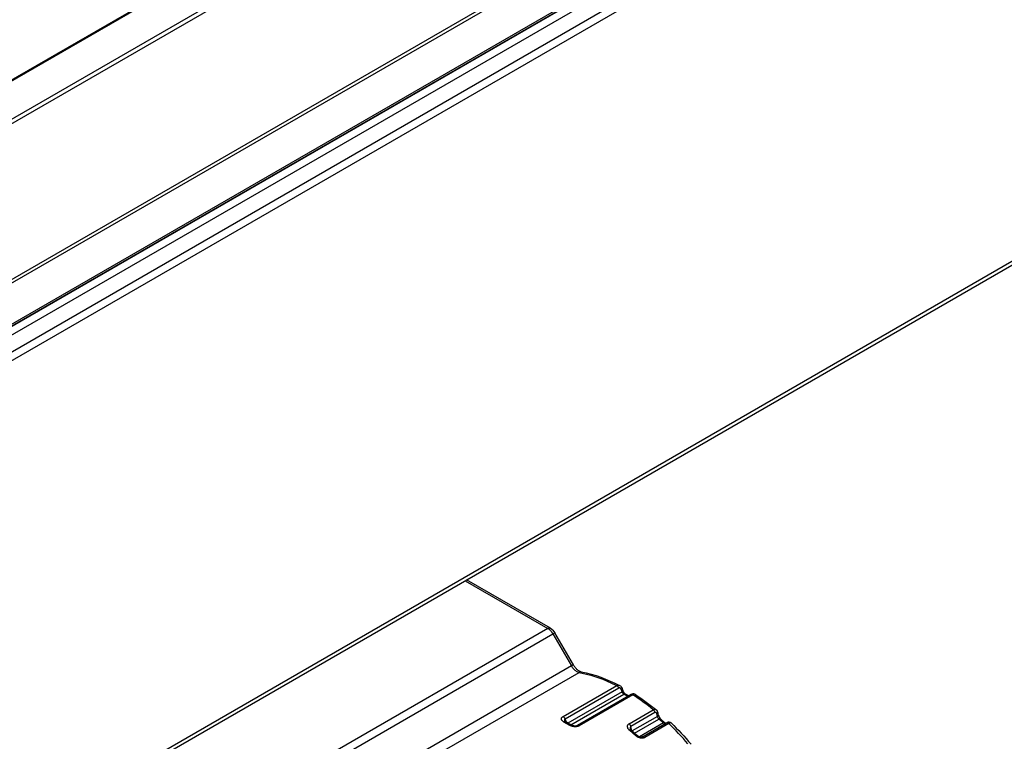
# Model space of a CAD drawing. Units: millimetres. Extents: x -996 to 596, y -419 to 719.
# Drawn here: x 159 to 206, y -95 to -60 of the extents above; entities that cross this region are included whole.
import ezdxf

# ---------------------------------------------------------------- set-up
doc = ezdxf.new("R2010")
doc.units = ezdxf.units.MM

msp = doc.modelspace()

# ---------------------------------------------------------------- linework, layer by layer
at = {"color": 7, "linetype": 'Continuous'}
for p, q in [((211.38, -32.214), (71.746, -112.83)), ((71.809, -112.837), (211.408, -32.24)), ((212.604, -33.386), (73.4, -113.755)), ((73.488, -113.908), (212.735, -33.515)), ((73.385, -121.588), (217.225, -38.542)), ((217.135, -38.425), (73.488, -121.359)), ((69.901, -125.651), (218.266, -39.993)), ((218.224, -39.932), (69.953, -125.536)), ((218.278, -40.011), (68.892, -126.258)), ((69.069, -126.564), (218.475, -40.305)), ((218.859, -40.9), (69.776, -126.972)), ((69.953, -127.278), (219.047, -41.2)), ((224.99, -60.631), (70.901, -149.593)), ((71.317, -149.522), (225.005, -60.791)), ((179.877, -86.845), (183.827, -89.125)), ((183.952, -89.113), (179.951, -86.803)), ((183.827, -89.125), (164.382, -100.352)), ((164.632, -100.616), (184.077, -89.389)), ((184.169, -89.336), (184.077, -89.389)), ((184.077, -89.389), (184.961, -90.92)), ((185.053, -90.867), (184.169, -89.336)), ((184.961, -90.92), (165.516, -102.147)), ((165.88, -102.455), (185.326, -91.228)), ((185.053, -90.867), (184.961, -90.92)), ((184.557, -93.34), (187.124, -91.858)), ((187.222, -91.976), (184.655, -93.457)), ((187.38, -92.16), (184.788, -93.656)), ((187.38, -92.16), (187.332, -92.037)), ((187.428, -92.114), (187.38, -91.991)), ((184.933, -93.74), (187.472, -92.274)), ((187.813, -92.292), (185.247, -93.774)), ((187.895, -92.303), (185.328, -93.785)), ((187.658, -92.382), (187.472, -92.274)), ((187.702, -92.356), (187.547, -92.267)), ((188.015, -92.287), (187.977, -92.263)), ((188.019, -92.293), (188.008, -92.284)), ((187.72, -93.682), (188.873, -93.016)), ((188.953, -93.151), (187.801, -93.817)), ((189.114, -93.274), (189.089, -93.153)), ((184.588, -93.592), (184.873, -93.756)), ((184.663, -93.584), (184.628, -93.557)), ((184.716, -93.615), (184.655, -93.457)), ((184.948, -93.748), (184.663, -93.584)), ((189.069, -93.332), (187.859, -94.03)), ((187.978, -94.135), (189.144, -93.462)), ((189.353, -93.647), (188.212, -94.306)), ((188.357, -94.309), (189.509, -93.644)), ((189.069, -93.332), (189.045, -93.211)), ((189.353, -93.647), (189.144, -93.462)), ((189.426, -93.637), (189.217, -93.452)), ((189.47, -93.666), (189.426, -93.637)), ((189.509, -93.644), (189.532, -93.631)), ((189.722, -93.646), (189.694, -93.619)), ((189.725, -93.651), (189.722, -93.646)), ((188.02, -94.247), (187.746, -94.003)), ((187.818, -93.994), (187.767, -93.924)), ((187.842, -94.015), (187.801, -93.817)), ((188.092, -94.236), (187.818, -93.994)), ((188.355, -94.31), (189.456, -93.674)), ((189.617, -93.677), (188.465, -94.342))]:
    msp.add_line(p, q, dxfattribs=at)
at = {"color": 7, "linetype": 'Continuous', "flags": 128}
for points in [[(183.827, -89.125), (183.843, -89.117), (183.858, -89.111), (183.873, -89.106), (183.888, -89.103), (183.902, -89.101), (183.916, -89.102), (183.929, -89.104), (183.941, -89.108), (183.952, -89.113)], [(185.326, -91.228), (185.888, -91.361), (186.462, -91.558), (187.045, -91.818), (187.124, -91.858)], [(187.124, -91.858), (187.137, -91.851), (187.151, -91.845), (187.165, -91.841), (187.18, -91.838), (187.193, -91.836), (187.207, -91.836), (187.22, -91.838), (187.234, -91.841), (187.246, -91.845), (187.257, -91.85)], [(187.472, -92.274), (187.481, -92.27), (187.49, -92.266), (187.499, -92.263), (187.508, -92.261), (187.516, -92.26), (187.525, -92.26), (187.532, -92.261), (187.54, -92.264), (187.547, -92.267)], [(188.008, -92.283), (188.003, -92.28), (187.992, -92.274), (187.981, -92.269), (187.969, -92.266), (187.958, -92.262), (187.946, -92.26), (187.935, -92.259), (187.923, -92.259), (187.911, -92.259), (187.9, -92.26), (187.888, -92.262), (187.876, -92.265), (187.863, -92.269), (187.851, -92.273), (187.834, -92.281), (187.816, -92.29), (187.813, -92.292)], [(188.008, -92.284), (188.003, -92.281), (187.997, -92.278), (187.99, -92.277), (187.983, -92.276), (187.975, -92.275), (187.966, -92.276), (187.954, -92.278), (187.941, -92.282), (187.932, -92.285), (187.922, -92.289), (187.913, -92.293), (187.904, -92.298), (187.895, -92.303)], [(188.873, -93.016), (188.886, -93.009), (188.899, -93.003), (188.913, -92.998), (188.926, -92.995), (188.939, -92.993), (188.951, -92.993), (188.963, -92.993), (188.974, -92.995), (188.985, -92.999), (188.995, -93.004), (189.004, -93.01), (189.013, -93.017)], [(184.588, -93.592), (184.567, -93.579), (184.547, -93.565), (184.529, -93.55), (184.514, -93.534), (184.503, -93.521), (184.494, -93.508), (184.487, -93.494), (184.482, -93.481), (184.479, -93.467), (184.477, -93.454), (184.478, -93.441), (184.48, -93.428), (184.484, -93.415), (184.49, -93.403), (184.497, -93.392), (184.505, -93.381), (184.515, -93.371), (184.526, -93.361), (184.538, -93.352), (184.547, -93.346), (184.557, -93.34)], [(184.588, -93.592), (184.598, -93.587), (184.607, -93.583), (184.616, -93.58), (184.625, -93.578), (184.633, -93.577), (184.642, -93.578), (184.65, -93.579), (184.657, -93.581), (184.663, -93.584)], [(184.655, -93.457), (184.65, -93.46), (184.646, -93.464), (184.641, -93.467), (184.638, -93.471), (184.634, -93.476), (184.631, -93.48), (184.628, -93.485), (184.626, -93.49), (184.624, -93.495), (184.622, -93.502), (184.621, -93.51), (184.621, -93.518), (184.621, -93.526), (184.622, -93.534), (184.624, -93.542), (184.628, -93.556), (184.629, -93.56)], [(189.217, -93.452), (189.212, -93.449), (189.207, -93.447), (189.201, -93.445), (189.195, -93.445), (189.188, -93.445), (189.18, -93.447), (189.172, -93.449), (189.164, -93.452), (189.155, -93.456), (189.146, -93.461), (189.144, -93.462)], [(189.425, -93.637), (189.421, -93.634), (189.416, -93.632), (189.41, -93.63), (189.404, -93.63), (189.397, -93.631), (189.389, -93.632), (189.381, -93.634), (189.373, -93.637), (189.364, -93.641), (189.355, -93.646), (189.353, -93.647)], [(189.722, -93.646), (189.721, -93.645), (189.718, -93.643), (189.714, -93.642), (189.71, -93.641), (189.704, -93.641), (189.698, -93.642), (189.692, -93.643), (189.684, -93.645), (189.674, -93.649), (189.662, -93.654), (189.653, -93.658), (189.644, -93.662), (189.635, -93.667), (189.626, -93.672), (189.617, -93.677)], [(184.873, -93.756), (184.882, -93.751), (184.891, -93.747), (184.9, -93.744), (184.909, -93.742), (184.917, -93.741), (184.925, -93.741), (184.933, -93.742), (184.94, -93.745), (184.947, -93.748), (184.948, -93.748)], [(187.746, -94.003), (187.725, -93.984), (187.705, -93.963), (187.688, -93.942), (187.673, -93.92), (187.663, -93.903), (187.655, -93.885), (187.648, -93.866), (187.643, -93.848), (187.64, -93.83), (187.639, -93.814), (187.64, -93.797), (187.643, -93.782), (187.647, -93.766), (187.653, -93.751), (187.66, -93.739), (187.668, -93.726), (187.678, -93.715), (187.689, -93.704), (187.701, -93.694), (187.71, -93.688), (187.72, -93.682)], [(187.818, -93.994), (187.814, -93.991), (187.808, -93.988), (187.803, -93.987), (187.796, -93.987), (187.789, -93.987), (187.781, -93.988), (187.773, -93.991), (187.764, -93.994), (187.756, -93.998), (187.746, -94.003), (187.746, -94.003)], [(187.801, -93.817), (187.796, -93.82), (187.792, -93.823), (187.787, -93.827), (187.783, -93.831), (187.78, -93.836), (187.776, -93.841), (187.773, -93.846), (187.771, -93.851), (187.769, -93.857), (187.766, -93.866), (187.765, -93.874), (187.764, -93.883), (187.764, -93.892), (187.764, -93.902), (187.765, -93.911), (187.767, -93.924)], [(188.092, -94.236), (188.088, -94.233), (188.083, -94.231), (188.077, -94.23), (188.071, -94.229), (188.064, -94.23), (188.057, -94.231), (188.049, -94.234), (188.04, -94.237), (188.031, -94.241), (188.022, -94.245), (188.02, -94.247)]]:
    msp.add_lwpolyline(points, dxfattribs=at)
at = {"color": 7, "linetype": 'Continuous', "extrusion": (0, 0, -1), "flags": 128}
for points in [[(-183.827, -89.125), (-183.858, -89.145), (-183.889, -89.167), (-183.919, -89.192), (-183.948, -89.22), (-183.977, -89.25), (-184.004, -89.282), (-184.03, -89.316), (-184.054, -89.352), (-184.077, -89.389)], [(-184.961, -90.92), (-184.984, -90.957), (-185.008, -90.993), (-185.034, -91.027), (-185.062, -91.06), (-185.09, -91.09), (-185.12, -91.117), (-185.15, -91.143), (-185.18, -91.165), (-185.211, -91.184), (-185.242, -91.2), (-185.272, -91.213), (-185.303, -91.223), (-185.326, -91.228)], [(-185.428, -91.209), (-185.415, -91.206), (-185.399, -91.201), (-185.382, -91.194), (-185.362, -91.186), (-185.342, -91.175), (-185.32, -91.162), (-185.297, -91.147), (-185.272, -91.128), (-185.247, -91.108), (-185.222, -91.085), (-185.196, -91.059), (-185.17, -91.031), (-185.144, -91.001), (-185.119, -90.968), (-185.094, -90.934), (-185.071, -90.898), (-185.053, -90.867)], [(-187.124, -91.858), (-187.133, -91.863), (-187.142, -91.869), (-187.151, -91.876), (-187.16, -91.884), (-187.169, -91.893), (-187.177, -91.902), (-187.185, -91.912), (-187.193, -91.922), (-187.2, -91.933), (-187.207, -91.944), (-187.213, -91.956), (-187.218, -91.968), (-187.222, -91.976)], [(-187.332, -92.037), (-187.328, -92.029), (-187.325, -92.021), (-187.32, -92.013), (-187.315, -92.006), (-187.31, -92), (-187.305, -91.994), (-187.299, -91.988), (-187.293, -91.983), (-187.288, -91.979), (-187.282, -91.976), (-187.276, -91.973), (-187.269, -91.971), (-187.263, -91.969), (-187.257, -91.968), (-187.251, -91.968), (-187.245, -91.968), (-187.239, -91.969), (-187.233, -91.97), (-187.227, -91.973), (-187.222, -91.976)], [(-187.38, -91.991), (-187.38, -91.994), (-187.38, -91.997), (-187.378, -92), (-187.375, -92.004), (-187.372, -92.008), (-187.367, -92.013), (-187.361, -92.018), (-187.355, -92.023), (-187.347, -92.028), (-187.339, -92.033), (-187.332, -92.037)], [(-187.38, -92.16), (-187.389, -92.155), (-187.397, -92.15), (-187.404, -92.145), (-187.411, -92.14), (-187.416, -92.135), (-187.421, -92.131), (-187.424, -92.127), (-187.426, -92.123), (-187.428, -92.119), (-187.428, -92.116), (-187.428, -92.114)], [(-187.472, -92.274), (-187.462, -92.269), (-187.453, -92.262), (-187.444, -92.254), (-187.435, -92.246), (-187.427, -92.237), (-187.419, -92.227), (-187.411, -92.217), (-187.403, -92.206), (-187.397, -92.195), (-187.39, -92.184), (-187.385, -92.172), (-187.38, -92.16)], [(-187.547, -92.267), (-187.541, -92.264), (-187.535, -92.26), (-187.529, -92.255), (-187.522, -92.249), (-187.515, -92.243), (-187.507, -92.236), (-187.499, -92.228), (-187.491, -92.22), (-187.483, -92.21), (-187.476, -92.2), (-187.468, -92.189), (-187.46, -92.178), (-187.453, -92.166), (-187.446, -92.154), (-187.44, -92.142), (-187.434, -92.13), (-187.429, -92.118), (-187.428, -92.114)], [(-187.813, -92.292), (-187.82, -92.289), (-187.828, -92.286), (-187.835, -92.285), (-187.844, -92.285), (-187.852, -92.286), (-187.861, -92.288), (-187.87, -92.291), (-187.879, -92.294), (-187.888, -92.299), (-187.895, -92.303)], [(-189.045, -93.211), (-189.043, -93.203), (-189.04, -93.195), (-189.038, -93.188), (-189.034, -93.181), (-189.031, -93.174), (-189.027, -93.168), (-189.022, -93.163), (-189.018, -93.158), (-189.013, -93.154), (-189.008, -93.151), (-189.003, -93.148), (-188.998, -93.146), (-188.993, -93.145), (-188.987, -93.144), (-188.982, -93.143), (-188.976, -93.144), (-188.97, -93.145), (-188.965, -93.146), (-188.959, -93.148), (-188.953, -93.151)], [(-189.089, -93.153), (-189.09, -93.159), (-189.089, -93.164), (-189.087, -93.17), (-189.085, -93.176), (-189.081, -93.181), (-189.076, -93.187), (-189.07, -93.193), (-189.063, -93.199), (-189.055, -93.204), (-189.046, -93.21), (-189.045, -93.211)], [(-184.557, -93.34), (-184.566, -93.345), (-184.576, -93.351), (-184.585, -93.358), (-184.594, -93.366), (-184.603, -93.374), (-184.611, -93.384), (-184.619, -93.393), (-184.627, -93.404), (-184.634, -93.415), (-184.641, -93.426), (-184.647, -93.438), (-184.652, -93.449), (-184.655, -93.457)], [(-189.114, -93.274), (-189.114, -93.28), (-189.114, -93.285), (-189.112, -93.291), (-189.109, -93.297), (-189.105, -93.302), (-189.1, -93.308), (-189.094, -93.314), (-189.087, -93.32), (-189.08, -93.325), (-189.071, -93.331), (-189.069, -93.332)], [(-189.456, -93.674), (-189.449, -93.678), (-189.442, -93.68), (-189.434, -93.681), (-189.426, -93.681), (-189.417, -93.681), (-189.408, -93.679), (-189.399, -93.676), (-189.39, -93.672), (-189.381, -93.667), (-189.372, -93.661), (-189.362, -93.655), (-189.353, -93.647)], [(-189.509, -93.644), (-189.516, -93.641), (-189.523, -93.638), (-189.531, -93.637), (-189.539, -93.637), (-189.548, -93.638), (-189.556, -93.64), (-189.565, -93.642), (-189.575, -93.646), (-189.584, -93.651), (-189.593, -93.657), (-189.602, -93.664), (-189.611, -93.671), (-189.617, -93.677)], [(-185.328, -93.785), (-185.311, -93.794), (-185.292, -93.802), (-185.273, -93.809), (-185.252, -93.815), (-185.231, -93.819), (-185.208, -93.823), (-185.186, -93.826), (-185.163, -93.827), (-185.138, -93.827), (-185.114, -93.827), (-185.09, -93.825), (-185.066, -93.822), (-185.039, -93.817), (-185.014, -93.812), (-184.989, -93.805), (-184.965, -93.798), (-184.94, -93.789), (-184.916, -93.779), (-184.894, -93.768), (-184.873, -93.756)], [(-185.247, -93.774), (-185.246, -93.774), (-185.242, -93.776), (-185.238, -93.778), (-185.234, -93.78), (-185.228, -93.782), (-185.221, -93.785), (-185.213, -93.787), (-185.206, -93.789), (-185.198, -93.791), (-185.189, -93.792), (-185.179, -93.794), (-185.168, -93.795), (-185.155, -93.796), (-185.143, -93.797), (-185.13, -93.797), (-185.115, -93.796), (-185.1, -93.795), (-185.085, -93.793), (-185.07, -93.791), (-185.054, -93.788), (-185.037, -93.784), (-185.021, -93.78), (-185.006, -93.775), (-184.991, -93.769), (-184.976, -93.763), (-184.963, -93.757), (-184.952, -93.751), (-184.948, -93.748)], [(-185.328, -93.785), (-185.319, -93.779), (-185.31, -93.775), (-185.301, -93.771), (-185.292, -93.769), (-185.283, -93.767), (-185.274, -93.767), (-185.266, -93.767), (-185.259, -93.769), (-185.251, -93.771), (-185.247, -93.774)], [(-187.801, -93.817), (-187.798, -93.805), (-187.795, -93.793), (-187.791, -93.781), (-187.786, -93.769), (-187.78, -93.757), (-187.774, -93.746), (-187.767, -93.735), (-187.76, -93.724), (-187.752, -93.714), (-187.744, -93.704), (-187.735, -93.695), (-187.726, -93.687), (-187.72, -93.682)], [(-188.465, -94.342), (-188.448, -94.351), (-188.429, -94.358), (-188.41, -94.364), (-188.39, -94.369), (-188.368, -94.372), (-188.346, -94.373), (-188.324, -94.374), (-188.302, -94.372), (-188.278, -94.37), (-188.254, -94.366), (-188.23, -94.36), (-188.207, -94.354), (-188.181, -94.345), (-188.157, -94.335), (-188.132, -94.323), (-188.109, -94.311), (-188.085, -94.296), (-188.062, -94.281), (-188.04, -94.264), (-188.02, -94.247)], [(-188.356, -94.309), (-188.354, -94.31), (-188.351, -94.312), (-188.348, -94.313), (-188.343, -94.315), (-188.338, -94.316), (-188.332, -94.318), (-188.326, -94.319), (-188.32, -94.32), (-188.313, -94.321), (-188.305, -94.321), (-188.296, -94.321), (-188.286, -94.321), (-188.275, -94.32), (-188.265, -94.319), (-188.253, -94.317), (-188.24, -94.314), (-188.227, -94.311), (-188.213, -94.307), (-188.199, -94.302), (-188.185, -94.296), (-188.169, -94.289), (-188.154, -94.281), (-188.14, -94.273), (-188.126, -94.263), (-188.111, -94.253), (-188.098, -94.242), (-188.092, -94.236)], [(-188.357, -94.309), (-188.364, -94.306), (-188.371, -94.304), (-188.379, -94.302), (-188.387, -94.302), (-188.395, -94.303), (-188.404, -94.305), (-188.413, -94.308), (-188.422, -94.312), (-188.432, -94.316), (-188.441, -94.322), (-188.45, -94.329), (-188.459, -94.337), (-188.465, -94.342)]]:
    msp.add_lwpolyline(points, dxfattribs=at)
at = {"color": 7, "linetype": 'Continuous', "extrusion": (0, 0, -1)}
for centre, radius, start, end in [((-183.634, -89.626), 0.606, 121.8058, 151.5465), ((-184.137, -97.64), 6.567, 101.3452, 118.3211), ((-187.131, -92.078), 0.262, 119.0703, 160.7436), ((-182.185, -101.304), 10.737, 122.8845, 129.6497), ((-188.847, -93.195), 0.244, 131.2614, 170.2762), ((-189.306, -93.282), 0.241, 311.9098, 348.0903), ((-180.04, -103.741), 13.988, 133.8066, 139.4982)]:
    msp.add_arc(centre, radius, start, end, dxfattribs=at)
at = {"color": 7, "linetype": 'Continuous'}
for centre, radius, start, end in [((185.406, -91.355), 0.149, 81.543, 122.2537), ((182.027, -101.376), 10.805, 50.6832, 57.1055), ((188.72, -93.199), 0.238, 11.5986, 50.1033), ((189.437, -93.206), 0.328, 191.8964, 228.1475), ((189.618, -93.754), 0.15, 46.3043, 120.0023), ((179.817, -103.873), 14.142, 40.7642, 46.1349)]:
    msp.add_arc(centre, radius, start, end, dxfattribs=at)
msp.add_open_spline([(188.24, 29.956), (186.903, 13.583), (184.547, -15.253), (228.5, -39.925), (225.773, -71.483), (224.129, -90.506)], degree=3, knots=[0, 0, 0, 0, 0.342921, 0.603919, 1, 1, 1, 1], dxfattribs=at)

doc.saveas('drawing.dxf')
